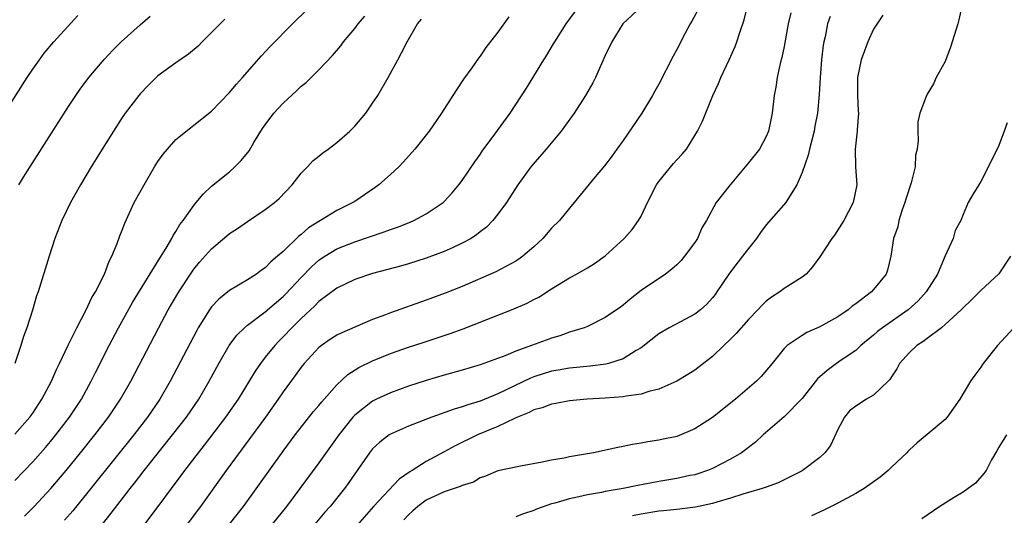
# Model space of a CAD drawing. Units: inches. Extents: x 2556000 to 2559000, y 1512000 to 1515000.
# Drawn here: x 2557416 to 2557526, y 1512626 to 1512681 of the extents above; entities that cross this region are included whole.
import ezdxf

# ---------------------------------------------------------------- set-up
doc = ezdxf.new("R2010")
doc.units = ezdxf.units.IN
doc.header["$MEASUREMENT"] = 0
doc.layers.add('LD25561512_2ft', color=41, linetype='Continuous')

msp = doc.modelspace()

# ---------------------------------------------------------------- linework, layer by layer
at = {"layer": 'LD25561512_2ft'}
for points, elevation in [([(2557415, 1512635.07), (2557416.69, 1512637), (2557417, 1512637.43), (2557418.03, 1512639), (2557419.09, 1512641), (2557419.67, 1512642.33), (2557420, 1512643), (2557420.96, 1512645.04), (2557421.92, 1512647), (2557422.99, 1512648.99), (2557423.62, 1512650.38), (2557424.01, 1512651), (2557425.01, 1512653), (2557425.54, 1512654.46), (2557425.85, 1512655), (2557426.43, 1512656.43), (2557426.73, 1512657.27), (2557427, 1512657.93), (2557427.29, 1512658.71), (2557428.35, 1512661), (2557429.44, 1512663), (2557430.62, 1512665), (2557431, 1512665.6), (2557431.57, 1512666.43), (2557432.05, 1512667), (2557433, 1512668.06), (2557434.62, 1512669.38), (2557435, 1512669.66), (2557437, 1512671.23), (2557439, 1512673.32), (2557439.76, 1512674.24), (2557440.45, 1512675), (2557442.58, 1512677.42), (2557443.54, 1512678.46), (2557446.04, 1512681), (2557451, 1512685.88)], 8884), ([(2557424.78, 1512625), (2557425.77, 1512626.23), (2557427.89, 1512629), (2557428.39, 1512629.61), (2557429.46, 1512631), (2557432.64, 1512635), (2557434.18, 1512637), (2557435.57, 1512639), (2557436.74, 1512641), (2557437.82, 1512643), (2557438.97, 1512645), (2557439.83, 1512646.17), (2557440.67, 1512647), (2557441, 1512647.28), (2557443, 1512648.77), (2557445, 1512650.49), (2557445.26, 1512650.74), (2557447, 1512652.61), (2557448.18, 1512653.82), (2557449, 1512654.55), (2557449.26, 1512654.74), (2557449.66, 1512655), (2557451, 1512655.81), (2557453, 1512656.6), (2557456.28, 1512657.72), (2557457, 1512658), (2557457.76, 1512658.24), (2557459, 1512658.75), (2557459.19, 1512658.81), (2557459.62, 1512659), (2557461, 1512659.74), (2557462.88, 1512661), (2557463, 1512661.12), (2557463.9, 1512662.11), (2557464.63, 1512663), (2557465, 1512663.49), (2557466.42, 1512665.58), (2557467, 1512666.39), (2557467.25, 1512666.75), (2557468.67, 1512668.67), (2557470.36, 1512671), (2557472.19, 1512673.81), (2557474.15, 1512677), (2557474.48, 1512677.52), (2557475.23, 1512678.77), (2557475.36, 1512679), (2557476.62, 1512681), (2557478.08, 1512683)], 8892), ([(2557485.08, 1512683), (2557482.97, 1512681), (2557481.72, 1512679), (2557481, 1512677.46), (2557479.9, 1512675), (2557479.6, 1512674.4), (2557478.81, 1512673), (2557477.53, 1512671), (2557476.06, 1512669), (2557474.39, 1512667), (2557472.68, 1512665), (2557471.22, 1512663), (2557469.95, 1512661), (2557469, 1512659.69), (2557468.45, 1512659), (2557467.73, 1512658.27), (2557467, 1512657.72), (2557466.61, 1512657.39), (2557466, 1512657), (2557465, 1512656.45), (2557463.99, 1512655.99), (2557463, 1512655.52), (2557461, 1512654.79), (2557459, 1512654.16), (2557458.1, 1512653.9), (2557456.54, 1512653.46), (2557455, 1512653.06), (2557453, 1512652.39), (2557451, 1512651.42), (2557449, 1512649.94), (2557448.54, 1512649.46), (2557447, 1512648.04), (2557445.96, 1512647), (2557445, 1512645.97), (2557444.51, 1512645.49), (2557444.05, 1512645), (2557443, 1512643.69), (2557442.45, 1512643), (2557441.86, 1512642.14), (2557439.95, 1512639), (2557438.56, 1512637), (2557436.16, 1512633.84), (2557435.48, 1512633), (2557433.96, 1512631), (2557433.56, 1512630.44), (2557432.46, 1512629), (2557431, 1512627), (2557429.48, 1512625)], 8894), ([(2557439.01, 1512625), (2557440.55, 1512627), (2557445, 1512633.18), (2557446.35, 1512635), (2557448.39, 1512637.61), (2557449, 1512638.31), (2557449.3, 1512638.7), (2557451, 1512640.62), (2557452.23, 1512641.77), (2557453.46, 1512642.54), (2557455, 1512643.31), (2557457, 1512644.12), (2557459, 1512644.82), (2557460.65, 1512645.35), (2557463.65, 1512646.35), (2557465.11, 1512646.89), (2557469, 1512648.4), (2557470.51, 1512649), (2557472.27, 1512649.73), (2557473, 1512650.14), (2557473.58, 1512650.42), (2557475, 1512651.35), (2557477, 1512652.59), (2557477.77, 1512653), (2557479, 1512653.7), (2557479.8, 1512654.2), (2557481, 1512655.05), (2557483.12, 1512657), (2557484.01, 1512657.99), (2557484.71, 1512659), (2557485, 1512659.49), (2557485.72, 1512661), (2557486.75, 1512663), (2557487, 1512663.37), (2557488.63, 1512665.37), (2557489, 1512665.79), (2557489.59, 1512666.41), (2557490.09, 1512667), (2557491.33, 1512669), (2557491.88, 1512670.12), (2557493.02, 1512673), (2557493.67, 1512674.33), (2557493.92, 1512675), (2557494.86, 1512677), (2557495.52, 1512678.48), (2557495.72, 1512679), (2557496.05, 1512680.05), (2557496.54, 1512681.46), (2557496.9, 1512683)], 8898), ([(2557520.87, 1512683), (2557520.54, 1512681.47), (2557520.41, 1512681), (2557519.6, 1512678.4), (2557519, 1512676.79), (2557518.01, 1512675), (2557517.69, 1512674.31), (2557517, 1512673.14), (2557516.94, 1512673.06), (2557516.89, 1512672.89), (2557516.17, 1512671), (2557515.96, 1512670.04), (2557515.93, 1512669), (2557515.97, 1512667.97), (2557515.87, 1512667), (2557515.7, 1512666.3), (2557515.64, 1512665), (2557515.21, 1512663.21), (2557514.61, 1512661.39), (2557514.51, 1512661), (2557514.2, 1512660.2), (2557513.81, 1512659), (2557513.7, 1512658.3), (2557513.21, 1512657), (2557512.94, 1512655), (2557512.57, 1512653.43), (2557512.42, 1512653), (2557511, 1512651.27), (2557510.77, 1512651), (2557509, 1512649.68), (2557508.6, 1512649.4), (2557508.14, 1512649), (2557507, 1512648.22), (2557505, 1512647.09), (2557503.52, 1512646.48), (2557503, 1512646.14), (2557501.34, 1512645), (2557501, 1512644.68), (2557499.65, 1512643), (2557498.45, 1512641.55), (2557497.92, 1512641), (2557495.57, 1512639), (2557493, 1512636.95), (2557491, 1512635.67), (2557489, 1512634.84), (2557487.48, 1512634.52), (2557487, 1512634.4), (2557485.77, 1512634.23), (2557485, 1512634.07), (2557484.06, 1512633.94), (2557483, 1512633.69), (2557482.4, 1512633.6), (2557479.7, 1512633), (2557477, 1512632.53), (2557476.4, 1512632.4), (2557475, 1512632.16), (2557473.94, 1512631.94), (2557471.51, 1512631.51), (2557469, 1512630.99), (2557467.62, 1512630.38), (2557467, 1512630.19), (2557466.27, 1512629.73), (2557465, 1512629.34), (2557464.78, 1512629.22), (2557463, 1512628.64), (2557461, 1512627.7), (2557460.06, 1512627), (2557459.5, 1512626.5), (2557459, 1512626.05), (2557458.49, 1512625.51)], 8906), ([(2557412.71, 1512669.29), (2557416.36, 1512675), (2557417, 1512675.94), (2557417.75, 1512677), (2557418.29, 1512677.71), (2557419.36, 1512679), (2557422.05, 1512681.96)], 8878), ([(2557415, 1512629.89), (2557417, 1512631.97), (2557418.42, 1512633.58), (2557419, 1512634.28), (2557419.58, 1512635), (2557421.11, 1512637), (2557422.44, 1512639), (2557423.54, 1512641), (2557424.02, 1512641.98), (2557425.54, 1512645), (2557426.58, 1512647), (2557428.17, 1512649.83), (2557431.2, 1512654.8), (2557431.9, 1512655.9), (2557432.54, 1512657), (2557432.68, 1512657.32), (2557433, 1512657.78), (2557433.45, 1512658.55), (2557433.82, 1512659), (2557435, 1512660.69), (2557435.28, 1512661), (2557436.04, 1512661.96), (2557437, 1512662.83), (2557439, 1512664.46), (2557439.59, 1512665), (2557440.3, 1512665.7), (2557441.19, 1512666.81), (2557441.72, 1512667.72), (2557442.7, 1512669.3), (2557443, 1512669.72), (2557443.96, 1512671), (2557445, 1512672.14), (2557446.49, 1512673.51), (2557447, 1512674.02), (2557447.56, 1512674.44), (2557448.11, 1512675), (2557449, 1512675.86), (2557450.52, 1512677.48), (2557451.44, 1512678.56), (2557451.73, 1512679), (2557453, 1512680.49), (2557453.39, 1512681), (2557454.14, 1512681.86)], 8886), ([(2557415.43, 1512663), (2557416.16, 1512664.16), (2557421, 1512671.75), (2557421.82, 1512673), (2557422.3, 1512673.7), (2557423.27, 1512675), (2557424.98, 1512677.02), (2557425.95, 1512678.05), (2557426.88, 1512679), (2557429, 1512680.89), (2557430.13, 1512681.87)], 8880), ([(2557416.08, 1512625.92), (2557417.17, 1512627), (2557419.04, 1512629), (2557420.72, 1512631), (2557422.34, 1512633), (2557423.94, 1512635), (2557425.47, 1512637), (2557426.82, 1512639), (2557427.95, 1512641), (2557431.04, 1512646.96), (2557432.14, 1512649), (2557433.32, 1512651), (2557434.77, 1512653.23), (2557435, 1512653.54), (2557435.66, 1512654.34), (2557437, 1512655.84), (2557438.71, 1512657.29), (2557439, 1512657.53), (2557439.88, 1512658.11), (2557441, 1512658.89), (2557443, 1512660.22), (2557444.02, 1512661), (2557444.53, 1512661.47), (2557445.99, 1512663), (2557447, 1512664.31), (2557447.7, 1512665), (2557448.32, 1512665.68), (2557449, 1512666.2), (2557449.42, 1512666.58), (2557450.02, 1512667), (2557451, 1512667.74), (2557452.44, 1512669), (2557453, 1512669.55), (2557454.22, 1512671), (2557455, 1512672.12), (2557455.57, 1512673), (2557456.72, 1512675), (2557457.8, 1512677), (2557458.24, 1512677.76), (2557458.87, 1512679), (2557460.01, 1512681), (2557460.45, 1512681.55)], 8888), ([(2557470.22, 1512681.78), (2557469, 1512680.07), (2557467.64, 1512678.36), (2557467, 1512677.38), (2557466.83, 1512677.17), (2557466.07, 1512676.07), (2557465.17, 1512674.83), (2557464.37, 1512673.63), (2557463.98, 1512673), (2557462.69, 1512671), (2557461.3, 1512669), (2557459.72, 1512667), (2557458.45, 1512665.55), (2557457.91, 1512665), (2557457, 1512664.14), (2557455.7, 1512663), (2557455.29, 1512662.71), (2557453, 1512661.14), (2557452.79, 1512661), (2557451, 1512660.11), (2557449.18, 1512659), (2557449, 1512658.9), (2557447.83, 1512658.17), (2557447, 1512657.42), (2557446.75, 1512657.25), (2557445, 1512655.54), (2557444.38, 1512655), (2557443.61, 1512654.39), (2557443, 1512653.7), (2557442.57, 1512653.43), (2557442.01, 1512653), (2557441, 1512652.35), (2557439, 1512651.18), (2557437.79, 1512650.21), (2557437, 1512649.33), (2557436.76, 1512649), (2557435.51, 1512647), (2557435.33, 1512646.67), (2557432.35, 1512641), (2557431.19, 1512639), (2557429.83, 1512637), (2557428.29, 1512635), (2557421.48, 1512626.52), (2557420.54, 1512625.46)], 8890), ([(2557491.4, 1512682.6), (2557490.7, 1512681.3), (2557490.5, 1512681), (2557489.91, 1512679.91), (2557489, 1512678.12), (2557488.6, 1512677.4), (2557487, 1512674.27), (2557486.54, 1512673.46), (2557486.29, 1512673), (2557485.09, 1512671), (2557483, 1512667.96), (2557482.3, 1512667), (2557481.76, 1512666.24), (2557480.9, 1512665.1), (2557479.88, 1512663.88), (2557477.54, 1512661), (2557477, 1512660.39), (2557475.88, 1512659), (2557475, 1512658.13), (2557474.01, 1512657), (2557473, 1512656.07), (2557471.79, 1512655), (2557471.34, 1512654.66), (2557471, 1512654.45), (2557468.76, 1512653.24), (2557465, 1512651.63), (2557463.12, 1512650.88), (2557461, 1512650.08), (2557457, 1512648.66), (2557456.44, 1512648.44), (2557455, 1512647.91), (2557453, 1512647.06), (2557451.56, 1512646.44), (2557451, 1512646.15), (2557450.3, 1512645.7), (2557449.29, 1512645), (2557449, 1512644.78), (2557447.34, 1512643), (2557447, 1512642.58), (2557446.35, 1512641.65), (2557445, 1512639.83), (2557444.45, 1512639), (2557443.03, 1512637), (2557438.64, 1512631), (2557435.77, 1512627), (2557434.25, 1512625)], 8896), ([(2557501.74, 1512682.26), (2557501.46, 1512681), (2557501, 1512678.47), (2557500.75, 1512677.25), (2557500.56, 1512676.56), (2557500.21, 1512675), (2557500.06, 1512673.94), (2557499.87, 1512673), (2557499.65, 1512671), (2557499.55, 1512670.45), (2557499.25, 1512669), (2557499, 1512668.39), (2557498.25, 1512667), (2557497, 1512665.44), (2557494.95, 1512663), (2557493.42, 1512661), (2557492.32, 1512659), (2557491.81, 1512658.19), (2557491.31, 1512657), (2557491, 1512656.54), (2557489.88, 1512655), (2557489.48, 1512654.52), (2557489, 1512654.03), (2557488.46, 1512653.54), (2557487.72, 1512653), (2557485, 1512651.16), (2557483.79, 1512650.21), (2557483, 1512649.54), (2557482.69, 1512649.31), (2557481, 1512648.13), (2557479, 1512647.15), (2557478.64, 1512647), (2557477, 1512646.49), (2557475.91, 1512646.09), (2557475, 1512645.84), (2557474.38, 1512645.62), (2557472.76, 1512645), (2557471, 1512644.36), (2557469.9, 1512643.9), (2557467, 1512642.85), (2557465, 1512642.25), (2557463, 1512641.68), (2557461, 1512641.08), (2557459, 1512640.44), (2557457, 1512639.72), (2557455.44, 1512639), (2557455, 1512638.78), (2557453, 1512637.22), (2557452.8, 1512637), (2557451.2, 1512635), (2557449, 1512631.89), (2557445.38, 1512627), (2557443.78, 1512625)], 8900), ([(2557506.15, 1512681.85), (2557505.85, 1512681), (2557505.57, 1512679.57), (2557505.43, 1512679), (2557505.36, 1512678.64), (2557505.18, 1512677), (2557505.01, 1512675), (2557504.9, 1512673.1), (2557504.73, 1512671), (2557504.45, 1512669.55), (2557504.36, 1512669), (2557503.83, 1512667), (2557503.68, 1512666.32), (2557503, 1512664.37), (2557502.41, 1512663), (2557501.4, 1512661.4), (2557501.18, 1512661), (2557499, 1512658.51), (2557498.35, 1512657.65), (2557497.9, 1512657), (2557497, 1512655.86), (2557496.36, 1512655), (2557495, 1512653.27), (2557494.81, 1512653), (2557493.49, 1512651), (2557493.29, 1512650.71), (2557493, 1512650.36), (2557492.36, 1512649.64), (2557491.65, 1512649), (2557491, 1512648.5), (2557489.97, 1512647.97), (2557488.15, 1512647), (2557487, 1512646.31), (2557485, 1512644.76), (2557484.44, 1512644.44), (2557483, 1512643.52), (2557481.37, 1512643), (2557481.08, 1512642.92), (2557479.3, 1512642.7), (2557477, 1512642.49), (2557475.75, 1512642.25), (2557475, 1512642.14), (2557473, 1512641.49), (2557472.64, 1512641.36), (2557469, 1512639.59), (2557467, 1512638.76), (2557465.64, 1512638.36), (2557465, 1512638.13), (2557464.11, 1512637.89), (2557461.6, 1512637), (2557459, 1512635.98), (2557457, 1512635.09), (2557456.86, 1512635), (2557455.81, 1512634.19), (2557455, 1512633.43), (2557454.65, 1512633), (2557453.28, 1512631), (2557453, 1512630.64), (2557452.33, 1512629.67), (2557451.84, 1512629), (2557450.25, 1512627), (2557449.66, 1512626.34), (2557448.53, 1512625)], 8902), ([(2557512.02, 1512681.98), (2557511, 1512680.41), (2557510.35, 1512679), (2557510, 1512678), (2557509.61, 1512677), (2557509.19, 1512675), (2557509.2, 1512673), (2557509.28, 1512671.28), (2557509.31, 1512671), (2557509.16, 1512669.16), (2557509.16, 1512669), (2557508.94, 1512667), (2557508.99, 1512664.99), (2557509.11, 1512663), (2557508.73, 1512661), (2557507.66, 1512659), (2557506.63, 1512657.37), (2557506.35, 1512657), (2557505, 1512654.93), (2557504.17, 1512653.83), (2557503.45, 1512653), (2557503, 1512652.65), (2557501, 1512651.37), (2557500.51, 1512651), (2557499.57, 1512650.43), (2557499, 1512649.96), (2557498.5, 1512649.5), (2557498.06, 1512649), (2557497, 1512647.9), (2557495.65, 1512646.35), (2557495, 1512645.71), (2557494.25, 1512645), (2557493, 1512643.79), (2557491, 1512642.24), (2557490.24, 1512641.76), (2557488.99, 1512641.01), (2557487, 1512640.12), (2557485.86, 1512639.86), (2557485, 1512639.55), (2557483.34, 1512639.34), (2557483, 1512639.25), (2557481, 1512639.11), (2557478.99, 1512639), (2557477, 1512638.82), (2557475.47, 1512638.53), (2557475, 1512638.46), (2557473.96, 1512638.04), (2557473, 1512637.79), (2557472.5, 1512637.5), (2557471.21, 1512637), (2557470.84, 1512636.84), (2557469, 1512635.94), (2557466.72, 1512635), (2557464.22, 1512633.78), (2557463, 1512633.09), (2557461, 1512632.02), (2557459.4, 1512631), (2557459.14, 1512630.86), (2557457.96, 1512630.04), (2557455.1, 1512627), (2557453, 1512624.61)], 8904), ([(2557438.46, 1512681.54), (2557437, 1512680.03), (2557435.95, 1512679), (2557435.48, 1512678.52), (2557434.4, 1512677.6), (2557433, 1512676.64), (2557431, 1512675.2), (2557430.79, 1512675), (2557429.89, 1512674.11), (2557429, 1512673.18), (2557428.85, 1512673), (2557427.33, 1512671), (2557427, 1512670.52), (2557426.01, 1512669), (2557424.76, 1512667), (2557424.1, 1512665.9), (2557423.54, 1512665), (2557422.35, 1512663), (2557421.22, 1512661), (2557420.25, 1512659), (2557419.47, 1512657), (2557418.82, 1512655), (2557417.6, 1512651), (2557417.43, 1512650.57), (2557416.96, 1512648.96), (2557416.34, 1512647), (2557415.97, 1512646.03), (2557415.67, 1512645), (2557415.01, 1512643.01)], 8882), ([(2557525.92, 1512669.92), (2557525.61, 1512669), (2557525, 1512667.4), (2557524.83, 1512667), (2557523, 1512663.35), (2557522.76, 1512663), (2557522.08, 1512661.92), (2557521.56, 1512661), (2557521, 1512659.68), (2557520.74, 1512659), (2557520.12, 1512657.88), (2557519.89, 1512657), (2557519, 1512655.05), (2557518.13, 1512653), (2557516.88, 1512651), (2557515.99, 1512650.01), (2557514.88, 1512649), (2557511.98, 1512647), (2557511.44, 1512646.56), (2557511, 1512646.17), (2557509.59, 1512645), (2557509, 1512644.46), (2557507.36, 1512643.36), (2557506.85, 1512643), (2557505.8, 1512642.2), (2557504.73, 1512641.27), (2557503, 1512639.09), (2557501, 1512637.01), (2557498.66, 1512635), (2557497.8, 1512634.2), (2557497, 1512633.59), (2557496.68, 1512633.32), (2557496.23, 1512633), (2557495, 1512632.27), (2557493, 1512631.24), (2557492.42, 1512631), (2557491.36, 1512630.64), (2557491, 1512630.54), (2557490.44, 1512630.44), (2557489, 1512630.12), (2557487, 1512629.77), (2557484.66, 1512629.34), (2557482.99, 1512629), (2557481, 1512628.66), (2557480.57, 1512628.57), (2557479, 1512628.29), (2557478.06, 1512628.06), (2557477, 1512627.85), (2557475.35, 1512627.35), (2557475, 1512627.27), (2557473.32, 1512626.68), (2557473, 1512626.54), (2557471.85, 1512626.15), (2557471, 1512625.82)], 8908), ([(2557526.31, 1512655), (2557525, 1512653.04), (2557523, 1512651.15), (2557521.92, 1512650.08), (2557521, 1512649.21), (2557520.8, 1512649), (2557519, 1512647.35), (2557518.6, 1512647), (2557517, 1512645.79), (2557516.56, 1512645.44), (2557515.84, 1512645), (2557515, 1512644.24), (2557513.9, 1512643), (2557513.61, 1512642.39), (2557513, 1512641.51), (2557512.81, 1512641.19), (2557512.64, 1512641), (2557511, 1512639.46), (2557510.2, 1512639), (2557509, 1512638.23), (2557508.32, 1512637.68), (2557507.75, 1512637), (2557507, 1512635.61), (2557506.18, 1512633.82), (2557505.56, 1512633), (2557505, 1512632.47), (2557503, 1512630.97), (2557500.35, 1512629.65), (2557499, 1512629.17), (2557498.89, 1512629.11), (2557498.53, 1512629), (2557497, 1512628.54), (2557496.37, 1512628.37), (2557495, 1512627.92), (2557493.46, 1512627.46), (2557493, 1512627.31), (2557491.1, 1512626.9), (2557489.31, 1512626.69), (2557489, 1512626.67), (2557487.5, 1512626.49), (2557487, 1512626.45), (2557485, 1512626.14), (2557484.04, 1512625.96)], 8910), ([(2557526.67, 1512647), (2557524.84, 1512645), (2557523.26, 1512643), (2557523, 1512642.6), (2557522.31, 1512641.69), (2557521.82, 1512641), (2557520.66, 1512639), (2557519.23, 1512637), (2557519, 1512636.73), (2557517, 1512635.03), (2557515.88, 1512634.12), (2557515, 1512633.32), (2557514.84, 1512633.16), (2557514.71, 1512633), (2557513, 1512631.4), (2557512.64, 1512631), (2557511.73, 1512630.27), (2557509.93, 1512629), (2557509, 1512628.44), (2557507, 1512627.37), (2557505.43, 1512626.57), (2557504.07, 1512625.93)], 8912), ([(2557525.86, 1512635), (2557525, 1512633.63), (2557524.79, 1512633.21), (2557524.2, 1512632.2), (2557523.57, 1512631), (2557523.33, 1512630.67), (2557522.39, 1512629.61), (2557521, 1512628.59), (2557519.99, 1512627.99), (2557518.4, 1512627), (2557516.38, 1512625.62)], 8914)]:
    msp.add_lwpolyline(points, dxfattribs=dict(at, elevation=elevation))

doc.saveas('drawing.dxf')
